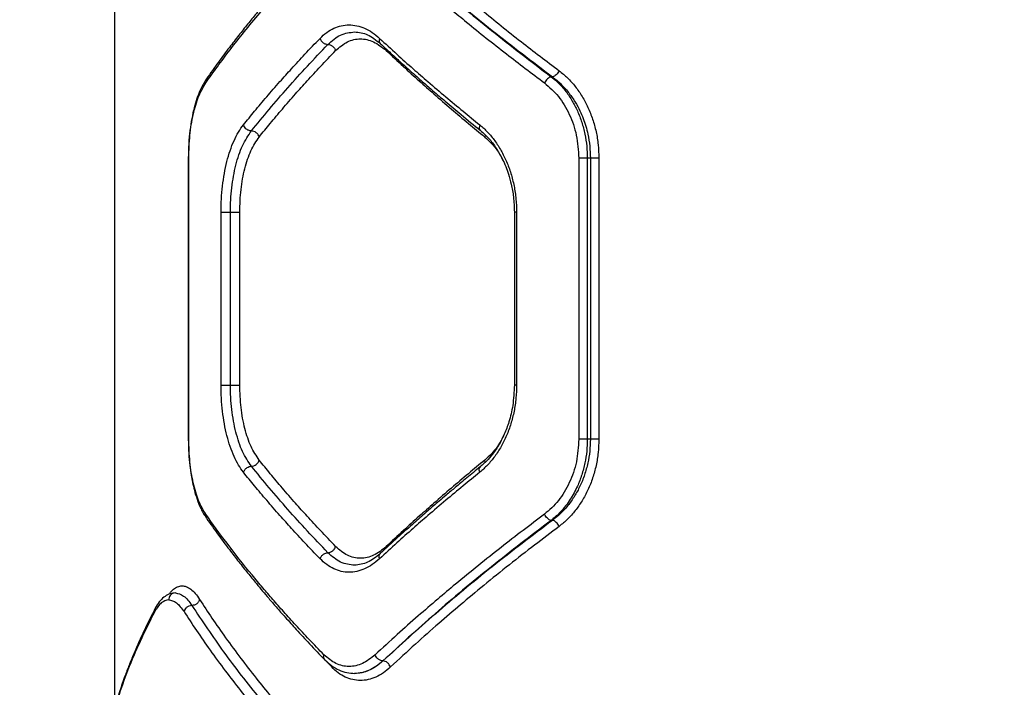
# Model space of a CAD drawing. Units: millimetres. Extents: x 4500 to 19880, y 334 to 25081.
# Drawn here: x 11260 to 11470, y 10927 to 11070 of the extents above; entities that cross this region are included whole.
import ezdxf

# ---------------------------------------------------------------- set-up
doc = ezdxf.new("R2010")
doc.units = ezdxf.units.MM
doc.layers.add('Dimensions', color=7, linetype='Continuous')
doc.styles.get("Standard").update_dxf_attribs({"font": 'arial.ttf'})
doc.dimstyles.new('Leikkiset keinu', dxfattribs={"dimtxt": 150, "dimasz": 2.5, "dimexe": 0.06, "dimexo": 0.625, "dimtad": 0, "dimtih": 1, "dimtoh": 1, "dimdec": 0, "dimtxsty": 'Standard', "dimcen": 2.5, "dimadec": 0, "dimazin": 0, "dimtfac": 1, "dimtmove": 0, "dimatfit": 3, "dimfxl": 1, "dimarcsym": 0})

# ---------------------------------------------------------------- blocks, each defined once
blk = doc.blocks.new('*D7')
at = {"layer": 'Defpoints', "color": 0, "transparency": 16777216}
for p in [(4500.2, 12380.2), (15410.13, 12380.2), (15410.13, 432.7)]:
    blk.add_point(p, dxfattribs=at)
at = {"layer": 'Dimensions', "color": 0, "lineweight": -2, "transparency": 16777216}
for p, q in [((4500.2, 12379.58), (4500.2, 432.64)), ((15410.13, 12379.58), (15410.13, 432.64)), ((4502.7, 432.7), (9679.61, 432.7)), ((15407.63, 432.7), (10230.72, 432.7))]:
    blk.add_line(p, q, dxfattribs=at)
at = {"layer": 'Dimensions', "color": 0, "transparency": 16777216}
for points in [[(4502.7, 433.12), (4502.7, 432.29), (4500.2, 432.7)], [(15407.63, 433.12), (15407.63, 432.29), (15410.13, 432.7)]]:
    blk.add_solid(points, dxfattribs=at)
at = {"layer": 'Dimensions', "color": 0, "transparency": 16777216, "insert": (9955.17, 432.7), "char_height": 150, "attachment_point": 5}
blk.add_mtext('10910', dxfattribs=at)
blk = doc.blocks.new('*D8')
at = {"layer": 'Defpoints', "color": 0, "transparency": 16777216}
for p in [(6500.2, 12120.7), (13410.13, 12120.7), (13410.13, 1637.94)]:
    blk.add_point(p, dxfattribs=at)
at = {"layer": 'Dimensions', "color": 0, "lineweight": -2, "transparency": 16777216}
for p, q in [((6500.2, 12120.08), (6500.2, 1637.88)), ((13410.13, 12120.08), (13410.13, 1637.88)), ((6502.7, 1637.94), (9730.41, 1637.94)), ((13407.63, 1637.94), (10179.92, 1637.94))]:
    blk.add_line(p, q, dxfattribs=at)
at = {"layer": 'Dimensions', "color": 0, "transparency": 16777216}
for points in [[(6502.7, 1638.36), (6502.7, 1637.53), (6500.2, 1637.94)], [(13407.63, 1638.36), (13407.63, 1637.53), (13410.13, 1637.94)]]:
    blk.add_solid(points, dxfattribs=at)
at = {"layer": 'Dimensions', "color": 0, "transparency": 16777216, "insert": (9955.17, 1637.94), "char_height": 150, "attachment_point": 5}
blk.add_mtext('6910', dxfattribs=at)
blk = doc.blocks.new('*D9')
at = {"layer": 'Defpoints', "color": 0, "transparency": 16777216}
for p in [(19586.46, 22380.49), (9955.17, 22370.63), (9975.17, 2830.2)]:
    blk.add_point(p, dxfattribs=at)
at = {"layer": 'Dimensions', "color": 0, "lineweight": -2, "transparency": 16777216}
for p, q in [((9955.79, 22370.63), (19586.52, 22380.49)), ((19586.46, 22377.99), (19596.38, 12687.49)), ((19606.46, 2842.56), (19596.54, 12533.07)), ((9975.79, 2830.21), (19606.52, 2840.06))]:
    blk.add_line(p, q, dxfattribs=at)
at = {"layer": 'Dimensions', "color": 0, "transparency": 16777216}
for points in [[(19586.88, 22377.99), (19586.05, 22377.99), (19586.46, 22380.49)], [(19606.87, 2842.56), (19606.04, 2842.56), (19606.46, 2840.06)]]:
    blk.add_solid(points, dxfattribs=at)
at = {"layer": 'Dimensions', "color": 0, "transparency": 16777216, "insert": (19596.46, 12610.28), "char_height": 150, "attachment_point": 5}
blk.add_mtext('19540', dxfattribs=at)
blk = doc.blocks.new('*D10')
at = {"layer": 'Defpoints', "color": 0, "transparency": 16777216}
for p in [(10214.67, 20370.63), (16965.26, 20370.63), (10706.8, 4350.99)]:
    blk.add_point(p, dxfattribs=at)
at = {"layer": 'Dimensions', "color": 0, "lineweight": -2, "transparency": 16777216}
for p, q in [((10215.29, 20370.63), (16965.32, 20370.63)), ((16965.26, 20368.13), (16965.26, 12438.02)), ((16965.26, 4353.49), (16965.26, 12283.6)), ((10707.42, 4350.99), (16965.32, 4350.99))]:
    blk.add_line(p, q, dxfattribs=at)
at = {"layer": 'Dimensions', "color": 0, "transparency": 16777216}
for points in [[(16964.84, 20368.13), (16965.67, 20368.13), (16965.26, 20370.63)], [(16964.84, 4353.49), (16965.67, 4353.49), (16965.26, 4350.99)]]:
    blk.add_solid(points, dxfattribs=at)
at = {"layer": 'Dimensions', "color": 0, "transparency": 16777216, "insert": (16965.26, 12360.81), "char_height": 150, "attachment_point": 5}
blk.add_mtext('16020', dxfattribs=at)

msp = doc.modelspace()

# ---------------------------------------------------------------- linework, layer by layer
at = {"linetype": 'Continuous', "lineweight": 25}
for p, q in [((11280.17, 11096.99), (11280.17, 10922.75)), ((11338.27, 11063.41), (11338.22, 11063.13)), ((11373.72, 11057.53), (11373.44, 11057.53)), ((11359.36, 11045.08), (11359.26, 11044.68)), ((11295.94, 11040.23), (11295.94, 10980.19)), ((11296.04, 10980.2), (11296.04, 11040.2)), ((11379.33, 11040.2), (11379.33, 10980.2)), ((11381.81, 11040.2), (11381.16, 11040.2)), ((11381.16, 11040.2), (11381.16, 10980.2)), ((11381.81, 11040.2), (11381.81, 10980.2)), ((11383.63, 11040.2), (11383.63, 10980.2)), ((11302.93, 10991.75), (11302.93, 11028.66)), ((11304.93, 10991.75), (11304.93, 11028.66)), ((11306.92, 10991.75), (11306.92, 11028.66)), ((11365.58, 11028.68), (11365.58, 10991.73)), ((11366.06, 11028.66), (11366.06, 10991.75)), ((11381.81, 10980.2), (11381.16, 10980.2)), ((11359.37, 10975.3), (11359.26, 10975.73)), ((11373.72, 10962.88), (11373.44, 10962.88)), ((11338.27, 10956.99), (11338.22, 10957.28)), ((11326.57, 10931.59), (11325.17, 10933.06)), ((11337.52, 10932.88), (11337.48, 10932.88))]:
    msp.add_line(p, q, dxfattribs=at)
for points, knots in [([(11325.08, 11087.27), (11323.82, 11085.95), (11321.46, 11083.5), (11318.33, 11080.09), (11315.77, 11077.23), (11313.72, 11074.88), (11312.01, 11072.88), (11310.35, 11070.89), (11308.58, 11068.73), (11306.66, 11066.31), (11304.57, 11063.61), (11302.24, 11060.51), (11300.66, 11058.28), (11299.81, 11057.08)], [0, 0, 0, 0, 0.130083, 0.242367, 0.336856, 0.41356, 0.474898, 0.535674, 0.611196, 0.689536, 0.776445, 0.879933, 1, 1, 1, 1]), ([(11337.48, 11087.53), (11341.14, 11084.17), (11348.48, 11077.45), (11360.49, 11067.43), (11369.13, 11060.82), (11373.44, 11057.53)], [0, 0, 0, 0, 0.3338328, 0.6675021, 1, 1, 1, 1]), ([(11337.52, 11087.53), (11341.21, 11084.16), (11348.6, 11077.44), (11360.69, 11067.42), (11369.38, 11060.82), (11373.72, 11057.53)], [0, 0, 0, 0, 0.3338704, 0.6675295, 1, 1, 1, 1]), ([(11339.14, 11088.82), (11340.3, 11087.74), (11342.56, 11085.64), (11345.94, 11082.6), (11349.18, 11079.74), (11352.26, 11077.09), (11355.37, 11074.45), (11360.19, 11070.45), (11366.74, 11065.19), (11372.42, 11060.89), (11375.15, 11058.82)], [0, 0, 0, 0, 0.107395, 0.208404, 0.303027, 0.391265, 0.473117, 0.565412, 0.791327, 1, 1, 1, 1]), ([(11299.67, 11056.23), (11300.49, 11057.38), (11302.17, 11059.73), (11304.91, 11063.37), (11307.92, 11067.19), (11310.95, 11070.87), (11314.03, 11074.47), (11317.22, 11078.06), (11320.85, 11082.02), (11323.52, 11084.78), (11324.92, 11086.23)], [0, 0, 0, 0, 0.116217, 0.238165, 0.365843, 0.499252, 0.606118, 0.725198, 0.856492, 1, 1, 1, 1]), ([(11335.85, 11086.23), (11337.03, 11085.14), (11339.31, 11083.02), (11342.72, 11079.96), (11345.97, 11077.11), (11349.06, 11074.46), (11352.16, 11071.84), (11357, 11067.85), (11363.57, 11062.59), (11369.28, 11058.29), (11372.01, 11056.23)], [0, 0, 0, 0, 0.108312, 0.209813, 0.304504, 0.392384, 0.473454, 0.565511, 0.791631, 1, 1, 1, 1]), ([(11324.08, 11065.73), (11324.54, 11066.17), (11325.48, 11067.04), (11327.01, 11067.93), (11328.61, 11068.49), (11330.26, 11068.67), (11331.94, 11068.49), (11333.61, 11067.93), (11335.24, 11067.04), (11336.27, 11066.17), (11336.78, 11065.73)], [0, 0, 0, 0, 0.1248266, 0.2502577, 0.37525, 0.5004313, 0.6258253, 0.7509669, 0.8756585, 1, 1, 1, 1]), ([(11307.73, 11047.28), (11308.51, 11048.25), (11310.12, 11050.24), (11312.72, 11053.3), (11315.35, 11056.33), (11318.07, 11059.35), (11320.91, 11062.43), (11322.99, 11064.6), (11324.08, 11065.73)], [0, 0, 0, 0, 0.157673, 0.32434, 0.500002, 0.649442, 0.816108, 1, 1, 1, 1]), ([(11324.08, 11065.73), (11324.15, 11065.56), (11324.3, 11065.22), (11324.66, 11064.86), (11324.98, 11064.64), (11325.32, 11064.48), (11325.57, 11064.45), (11325.74, 11064.43)], [0, 0, 0, 0, 0.2496106, 0.4992245, 0.6243734, 0.7498558, 1, 1, 1, 1]), ([(11325.74, 11064.43), (11326.63, 11065.21), (11328.4, 11066.76), (11330.45, 11066.99), (11331.47, 11067.11)], [0, 0, 0, 0, 0.5002835, 1, 1, 1, 1]), ([(11331.47, 11067.11), (11332.4, 11067), (11334.26, 11066.79), (11336.05, 11065.35), (11336.95, 11064.62)], [0, 0, 0, 0, 0.499601, 1, 1, 1, 1]), ([(11336.78, 11065.73), (11336.74, 11065.54), (11336.65, 11065.17), (11336.76, 11064.78), (11336.92, 11064.67), (11336.96, 11064.64)], [0, 0, 0, 0, 0.431704, 0.863079, 1, 1, 1, 1]), ([(11336.78, 11065.73), (11338.01, 11064.6), (11340.36, 11062.43), (11343.82, 11059.35), (11347.3, 11056.33), (11350.85, 11053.3), (11354.53, 11050.24), (11356.99, 11048.25), (11358.18, 11047.28)], [0, 0, 0, 0, 0.183889, 0.350555, 0.499998, 0.675658, 0.842325, 1, 1, 1, 1]), ([(11309.41, 11045.98), (11311.93, 11049.05), (11316.98, 11055.18), (11322.82, 11061.35), (11325.74, 11064.43)], [0, 0, 0, 0, 0.500029, 1, 1, 1, 1]), ([(11325.74, 11064.43), (11325.91, 11064.41), (11326.17, 11064.38), (11326.51, 11064.22), (11326.83, 11064), (11327.18, 11063.64), (11327.33, 11063.3), (11327.4, 11063.13)], [0, 0, 0, 0, 0.25018, 0.375638, 0.500767, 0.750394, 1, 1, 1, 1]), ([(11327.4, 11063.13), (11328.22, 11063.83), (11329.86, 11065.24), (11332.67, 11065.79), (11335.55, 11065.24), (11337.33, 11063.83), (11338.22, 11063.13)], [0, 0, 0, 0, 0.249753, 0.499672, 0.749401, 1, 1, 1, 1]), ([(11336.95, 11064.62), (11337.81, 11063.82), (11339.4, 11062.35), (11341.64, 11060.32), (11343.5, 11058.66), (11345, 11057.33), (11346.52, 11056), (11348.41, 11054.36), (11351.04, 11052.11), (11354.4, 11049.3), (11356.93, 11047.24), (11358.31, 11046.11)], [0, 0, 0, 0, 0.129018, 0.238284, 0.327795, 0.397551, 0.452503, 0.542902, 0.664289, 0.816658, 1, 1, 1, 1]), ([(11311.08, 11044.68), (11311.86, 11045.64), (11313.47, 11047.63), (11316.06, 11050.7), (11318.69, 11053.72), (11321.41, 11056.75), (11324.25, 11059.83), (11326.32, 11062), (11327.4, 11063.13)], [0, 0, 0, 0, 0.157557, 0.324113, 0.499667, 0.649233, 0.81601, 1, 1, 1, 1]), ([(11338.22, 11063.13), (11339.43, 11062), (11341.74, 11059.83), (11345.15, 11056.75), (11348.56, 11053.72), (11352.06, 11050.7), (11355.68, 11047.63), (11358.09, 11045.64), (11359.26, 11044.68)], [0, 0, 0, 0, 0.183993, 0.35077, 0.500333, 0.675889, 0.842445, 1, 1, 1, 1]), ([(11373.44, 11057.53), (11373.31, 11057.49), (11373.05, 11057.42), (11372.63, 11057.12), (11372.26, 11056.7), (11372.09, 11056.39), (11372.01, 11056.23)], [0, 0, 0, 0, 0.249942, 0.499896, 0.749662, 1, 1, 1, 1]), ([(11373.44, 11057.53), (11373.85, 11057.2), (11374.63, 11056.57), (11375.67, 11055.5), (11376.8, 11054.15), (11377.95, 11052.44), (11379.1, 11050.24), (11380.01, 11047.87), (11380.67, 11045.34), (11381.08, 11042.77), (11381.13, 11041.05), (11381.16, 11040.2)], [0, 0, 0, 0, 0.090476, 0.173565, 0.249271, 0.378229, 0.499279, 0.629025, 0.755657, 0.879278, 1, 1, 1, 1]), ([(11375.15, 11058.82), (11375.06, 11058.67), (11374.9, 11058.35), (11374.53, 11057.94), (11374.12, 11057.63), (11373.85, 11057.56), (11373.72, 11057.53)], [0, 0, 0, 0, 0.249943, 0.499897, 0.749664, 1, 1, 1, 1]), ([(11373.72, 11057.53), (11374.39, 11056.99), (11375.66, 11055.97), (11377.27, 11054.1), (11378.57, 11052.21), (11379.55, 11050.39), (11380.29, 11048.66), (11380.85, 11046.99), (11381.35, 11045.03), (11381.73, 11042.76), (11381.78, 11041.05), (11381.81, 11040.2)], [0, 0, 0, 0, 0.1440135, 0.2754714, 0.3944015, 0.5008436, 0.5877975, 0.6731946, 0.7570773, 0.880109, 1, 1, 1, 1]), ([(11375.15, 11058.82), (11375.75, 11058.33), (11376.97, 11057.34), (11378.62, 11055.48), (11380.09, 11053.37), (11381.33, 11051.04), (11382.34, 11048.5), (11383.07, 11045.82), (11383.54, 11043.04), (11383.6, 11041.15), (11383.63, 11040.2)], [0, 0, 0, 0, 0.124583, 0.249775, 0.374916, 0.499899, 0.624861, 0.750159, 0.875253, 1, 1, 1, 1]), ([(11299.81, 11057.08), (11299.33, 11056.29), (11298.58, 11055.05), (11297.75, 11052.88), (11297.16, 11050.91), (11296.66, 11048.63), (11296.26, 11046.06), (11295.99, 11043.22), (11295.96, 11041.22), (11295.94, 11040.2)], [0, 0, 0, 0, 0.2056, 0.319859, 0.441087, 0.569838, 0.706036, 0.849507, 1, 1, 1, 1]), ([(11296.04, 11040.2), (11296.09, 11041.83), (11296.18, 11045.09), (11296.93, 11049.59), (11298.07, 11053.51), (11299.13, 11055.32), (11299.67, 11056.23)], [0, 0, 0, 0, 0.249023, 0.498862, 0.748932, 1, 1, 1, 1]), ([(11299.82, 11057.08), (11299.75, 11056.96), (11299.61, 11056.7), (11299.65, 11056.39), (11299.67, 11056.23)], [0, 0, 0, 0, 0.487764, 1, 1, 1, 1]), ([(11372.01, 11056.23), (11373.05, 11055.33), (11375.11, 11053.52), (11377.43, 11049.61), (11379.02, 11045.1), (11379.22, 11041.84), (11379.33, 11040.2)], [0, 0, 0, 0, 0.250013, 0.500273, 0.749873, 1, 1, 1, 1]), ([(11302.93, 11028.66), (11302.95, 11029.6), (11302.98, 11031.47), (11303.22, 11034.24), (11303.62, 11036.92), (11304.16, 11039.46), (11304.85, 11041.8), (11305.68, 11043.92), (11306.64, 11045.79), (11307.37, 11046.79), (11307.73, 11047.28)], [0, 0, 0, 0, 0.124187, 0.248708, 0.373773, 0.498907, 0.623994, 0.749238, 0.874856, 1, 1, 1, 1]), ([(11309.41, 11045.98), (11309.21, 11046.01), (11308.8, 11046.06), (11308.27, 11046.4), (11307.9, 11046.83), (11307.79, 11047.13), (11307.73, 11047.28)], [0, 0, 0, 0, 0.279565, 0.558916, 0.779232, 1, 1, 1, 1]), ([(11358.18, 11047.28), (11358.12, 11047.1), (11358.02, 11046.72), (11358.1, 11046.3), (11358.26, 11046.17), (11358.32, 11046.12)], [0, 0, 0, 0, 0.390415, 0.780532, 1, 1, 1, 1]), ([(11358.18, 11047.28), (11358.75, 11046.79), (11359.89, 11045.79), (11361.42, 11043.92), (11362.79, 11041.8), (11363.94, 11039.46), (11364.88, 11036.92), (11365.55, 11034.24), (11365.98, 11031.47), (11366.03, 11029.6), (11366.06, 11028.66)], [0, 0, 0, 0, 0.125142, 0.250755, 0.375986, 0.50109, 0.626214, 0.751269, 0.875802, 1, 1, 1, 1]), ([(11304.93, 11028.66), (11304.95, 11029.53), (11304.97, 11031.27), (11305.2, 11033.85), (11305.57, 11036.34), (11306.25, 11039.47), (11307.42, 11043.03), (11308.75, 11045), (11309.41, 11045.98)], [0, 0, 0, 0, 0.124389, 0.249109, 0.374362, 0.499667, 0.749701, 1, 1, 1, 1]), ([(11306.92, 11028.66), (11306.98, 11030.28), (11307.08, 11033.52), (11307.94, 11038.01), (11309.24, 11041.94), (11310.47, 11043.77), (11311.08, 11044.68)], [0, 0, 0, 0, 0.250089, 0.500159, 0.7499, 1, 1, 1, 1]), ([(11311.08, 11044.68), (11311.01, 11044.85), (11310.88, 11045.19), (11310.46, 11045.62), (11309.95, 11045.92), (11309.59, 11045.96), (11309.41, 11045.98)], [0, 0, 0, 0, 0.249962, 0.50006, 0.74998, 1, 1, 1, 1]), ([(11358.31, 11046.11), (11359, 11045.49), (11360.27, 11044.33), (11361.81, 11042.23), (11362.93, 11040.26), (11363.74, 11038.46), (11364.4, 11036.63), (11364.99, 11034.46), (11365.47, 11031.75), (11365.54, 11029.74), (11365.58, 11028.66)], [0, 0, 0, 0, 0.166372, 0.309518, 0.4284, 0.523207, 0.609487, 0.717572, 0.847772, 1, 1, 1, 1]), ([(11359.26, 11044.68), (11360.23, 11043.8), (11361.8, 11042.36), (11362.89, 11040.19), (11363.31, 11039.36)], [0, 0, 0, 0, 0.613409, 1, 1, 1, 1]), ([(11295.95, 11040.2), (11295.95, 11040.2), (11295.92, 11040.2), (11295.99, 11040.2), (11296.04, 11040.2)], [0, 0, 0, 0, 0.086121, 1, 1, 1, 1]), ([(11366.06, 11028.66), (11365.93, 11028.66), (11365.68, 11028.66), (11365.55, 11028.66), (11365.58, 11028.66), (11365.59, 11028.66)], [0, 0, 0, 0, 0.479176, 0.958352, 1, 1, 1, 1]), ([(11307.73, 10973.13), (11307.37, 10973.62), (11306.64, 10974.61), (11305.69, 10976.48), (11304.86, 10978.59), (11304.17, 10980.93), (11303.62, 10983.47), (11303.23, 10986.15), (11302.98, 10988.92), (11302.95, 10990.81), (11302.93, 10991.75)], [0, 0, 0, 0, 0.124698, 0.249596, 0.374847, 0.500188, 0.625293, 0.749895, 0.87522, 1, 1, 1, 1]), ([(11309.41, 10974.43), (11308.75, 10975.41), (11307.43, 10977.37), (11306.26, 10980.92), (11305.57, 10984.05), (11305.21, 10986.54), (11304.98, 10989.12), (11304.95, 10990.88), (11304.93, 10991.75)], [0, 0, 0, 0, 0.2491307, 0.4994341, 0.6244893, 0.7494951, 0.8750171, 1, 1, 1, 1]), ([(11311.08, 10975.73), (11310.47, 10976.64), (11309.25, 10978.46), (11307.95, 10982.38), (11307.09, 10986.89), (11306.98, 10990.13), (11306.92, 10991.75)], [0, 0, 0, 0, 0.249176, 0.499097, 0.749368, 1, 1, 1, 1]), ([(11366.06, 10991.75), (11366.03, 10990.81), (11365.98, 10988.93), (11365.55, 10986.15), (11364.87, 10983.47), (11363.94, 10980.94), (11362.78, 10978.6), (11361.41, 10976.49), (11359.88, 10974.62), (11358.75, 10973.62), (11358.18, 10973.13)], [0, 0, 0, 0, 0.124604, 0.249739, 0.374818, 0.49979, 0.624477, 0.750021, 0.875152, 1, 1, 1, 1]), ([(11365.58, 10991.75), (11365.51, 10990.28), (11365.38, 10987.58), (11364.53, 10984.07), (11363.55, 10981.45), (11362.64, 10979.62), (11361.85, 10978.31), (11361.01, 10977.1), (11359.86, 10975.68), (11358.88, 10974.8), (11358.31, 10974.3)], [0, 0, 0, 0, 0.2062226, 0.3787877, 0.5171082, 0.621482, 0.6919205, 0.7598957, 0.8627533, 1, 1, 1, 1]), ([(11366.06, 10991.75), (11365.93, 10991.75), (11365.68, 10991.75), (11365.55, 10991.75), (11365.58, 10991.75), (11365.59, 10991.75)], [0, 0, 0, 0, 0.479176, 0.9583519, 1, 1, 1, 1]), ([(11296.04, 10980.2), (11295.99, 10980.2), (11295.92, 10980.2), (11295.95, 10980.2), (11295.95, 10980.2)], [0, 0, 0, 0, 0.91388, 1, 1, 1, 1]), ([(11295.94, 10980.2), (11295.96, 10979.18), (11295.99, 10977.27), (11296.23, 10974.71), (11296.51, 10972.66), (11296.84, 10970.92), (11297.25, 10969.18), (11297.84, 10967.26), (11298.67, 10965.16), (11299.41, 10963.97), (11299.81, 10963.33)], [0, 0, 0, 0, 0.151834, 0.281691, 0.388875, 0.474392, 0.56913, 0.688023, 0.83162, 1, 1, 1, 1]), ([(11299.67, 10964.18), (11299.13, 10965.09), (11298.07, 10966.89), (11296.94, 10970.8), (11296.18, 10975.31), (11296.09, 10978.57), (11296.04, 10980.2)], [0, 0, 0, 0, 0.250397, 0.500365, 0.75033, 1, 1, 1, 1]), ([(11363.41, 10981.23), (11362.96, 10980.33), (11361.85, 10978.11), (11360.23, 10976.62), (11359.26, 10975.73)], [0, 0, 0, 0, 0.401054, 1, 1, 1, 1]), ([(11379.33, 10980.2), (11379.23, 10978.58), (11379.03, 10975.32), (11377.44, 10970.82), (11375.12, 10966.9), (11373.05, 10965.09), (11372.01, 10964.18)], [0, 0, 0, 0, 0.249051, 0.498859, 0.748926, 1, 1, 1, 1]), ([(11381.16, 10980.2), (11381.13, 10979.36), (11381.08, 10977.64), (11380.67, 10975.08), (11380.02, 10972.56), (11379.2, 10970.45), (11378.35, 10968.72), (11377.53, 10967.34), (11376.49, 10965.87), (11375.15, 10964.3), (11374.03, 10963.38), (11373.44, 10962.88)], [0, 0, 0, 0, 0.120438, 0.243815, 0.370241, 0.499819, 0.579374, 0.662679, 0.749748, 0.867089, 1, 1, 1, 1]), ([(11381.81, 10980.2), (11381.78, 10979.36), (11381.73, 10977.64), (11381.3, 10975.08), (11380.6, 10972.54), (11379.64, 10970.17), (11378.44, 10967.96), (11377.23, 10966.26), (11376.05, 10964.92), (11374.96, 10963.85), (11374.15, 10963.22), (11373.72, 10962.88)], [0, 0, 0, 0, 0.120158, 0.24342, 0.36995, 0.499897, 0.62069, 0.75013, 0.825117, 0.908406, 1, 1, 1, 1]), ([(11383.63, 10980.2), (11383.6, 10979.26), (11383.54, 10977.36), (11383.07, 10974.57), (11382.34, 10971.89), (11381.33, 10969.36), (11380.08, 10967.02), (11378.61, 10964.92), (11376.97, 10963.06), (11375.75, 10962.08), (11375.15, 10961.59)], [0, 0, 0, 0, 0.125206, 0.250935, 0.375539, 0.500965, 0.626014, 0.750982, 0.87569, 1, 1, 1, 1]), ([(11309.41, 10974.43), (11309.59, 10974.45), (11309.95, 10974.49), (11310.46, 10974.79), (11310.88, 10975.22), (11311.01, 10975.56), (11311.08, 10975.73)], [0, 0, 0, 0, 0.25002, 0.49994, 0.750038, 1, 1, 1, 1]), ([(11327.4, 10957.28), (11326.32, 10958.41), (11324.25, 10960.58), (11321.41, 10963.66), (11318.69, 10966.69), (11316.06, 10969.71), (11313.47, 10972.78), (11311.86, 10974.77), (11311.08, 10975.73)], [0, 0, 0, 0, 0.183993, 0.35077, 0.500333, 0.675889, 0.842445, 1, 1, 1, 1]), ([(11359.26, 10975.73), (11358.09, 10974.77), (11355.68, 10972.78), (11352.06, 10969.71), (11348.56, 10966.69), (11345.15, 10963.66), (11341.74, 10960.58), (11339.43, 10958.41), (11338.22, 10957.28)], [0, 0, 0, 0, 0.157557, 0.324113, 0.499667, 0.649233, 0.81601, 1, 1, 1, 1]), ([(11307.73, 10973.13), (11307.81, 10973.32), (11307.96, 10973.7), (11308.43, 10974.13), (11308.93, 10974.38), (11309.25, 10974.41), (11309.41, 10974.43)], [0, 0, 0, 0, 0.280151, 0.559258, 0.779698, 1, 1, 1, 1]), ([(11325.74, 10955.98), (11322.82, 10959.06), (11316.98, 10965.23), (11311.93, 10971.36), (11309.41, 10974.43)], [0, 0, 0, 0, 0.499971, 1, 1, 1, 1]), ([(11358.31, 10974.3), (11357.34, 10973.51), (11355.54, 10972.05), (11353.11, 10970.03), (11351.14, 10968.37), (11349.59, 10967.05), (11348.04, 10965.73), (11346.14, 10964.08), (11343.58, 10961.83), (11340.42, 10959), (11338.18, 10956.92), (11336.95, 10955.78)], [0, 0, 0, 0, 0.128989, 0.238238, 0.327742, 0.397498, 0.452448, 0.542841, 0.664232, 0.816621, 1, 1, 1, 1]), ([(11358.18, 10973.13), (11358.13, 10973.3), (11358.05, 10973.55), (11358.06, 10973.85), (11358.12, 10974.1), (11358.24, 10974.22), (11358.32, 10974.29)], [0, 0, 0, 0, 0.349096, 0.524217, 0.698872, 1, 1, 1, 1]), ([(11324.08, 10954.68), (11322.99, 10955.81), (11320.91, 10957.97), (11318.07, 10961.06), (11315.35, 10964.08), (11312.72, 10967.11), (11310.12, 10970.17), (11308.51, 10972.16), (11307.73, 10973.13)], [0, 0, 0, 0, 0.183889, 0.350555, 0.499998, 0.675658, 0.842325, 1, 1, 1, 1]), ([(11358.18, 10973.13), (11356.99, 10972.16), (11354.53, 10970.17), (11350.85, 10967.11), (11347.3, 10964.08), (11343.82, 10961.06), (11340.36, 10957.97), (11338.01, 10955.81), (11336.78, 10954.68)], [0, 0, 0, 0, 0.157673, 0.32434, 0.500002, 0.649442, 0.816108, 1, 1, 1, 1]), ([(11299.82, 10963.33), (11299.75, 10963.45), (11299.61, 10963.71), (11299.65, 10964.02), (11299.67, 10964.18)], [0, 0, 0, 0, 0.487795, 1, 1, 1, 1]), ([(11324.92, 10934.18), (11323.86, 10935.27), (11321.82, 10937.39), (11318.96, 10940.45), (11316.37, 10943.3), (11314.03, 10945.95), (11311.78, 10948.57), (11308.44, 10952.56), (11304.25, 10957.82), (11301.15, 10962.12), (11299.67, 10964.18)], [0, 0, 0, 0, 0.108312, 0.209813, 0.304504, 0.392384, 0.473454, 0.565511, 0.791631, 1, 1, 1, 1]), ([(11299.81, 10963.33), (11300.66, 10962.13), (11302.24, 10959.9), (11304.57, 10956.8), (11306.66, 10954.1), (11308.58, 10951.68), (11310.28, 10949.61), (11311.78, 10947.81), (11313.19, 10946.16), (11314.8, 10944.29), (11316.76, 10942.07), (11319.12, 10939.45), (11321.92, 10936.43), (11323.99, 10934.28), (11325.08, 10933.14)], [0, 0, 0, 0, 0.120067, 0.223555, 0.310463, 0.388804, 0.464325, 0.516539, 0.567789, 0.628094, 0.70146, 0.787897, 0.88741, 1, 1, 1, 1]), ([(11372.01, 10964.18), (11370.48, 10963.03), (11367.34, 10960.68), (11362.64, 10957.04), (11357.83, 10953.22), (11353.33, 10949.54), (11349.04, 10945.94), (11344.88, 10942.35), (11340.41, 10938.39), (11337.41, 10935.63), (11335.85, 10934.18)], [0, 0, 0, 0, 0.1162172, 0.2381647, 0.3658431, 0.4992525, 0.6061181, 0.7251979, 0.8564919, 1, 1, 1, 1]), ([(11373.44, 10962.88), (11369.13, 10959.59), (11360.49, 10952.98), (11348.48, 10942.96), (11341.14, 10936.24), (11337.48, 10932.88)], [0, 0, 0, 0, 0.3324994, 0.6661583, 1, 1, 1, 1]), ([(11373.72, 10962.88), (11369.38, 10959.59), (11360.69, 10952.99), (11348.6, 10942.97), (11341.21, 10936.25), (11337.52, 10932.88)], [0, 0, 0, 0, 0.332469, 0.666139, 1, 1, 1, 1]), ([(11373.44, 10962.88), (11373.31, 10962.92), (11373.05, 10962.99), (11372.63, 10963.29), (11372.26, 10963.71), (11372.09, 10964.02), (11372.01, 10964.18)], [0, 0, 0, 0, 0.249946, 0.499892, 0.749652, 1, 1, 1, 1]), ([(11375.15, 10961.59), (11375.06, 10961.74), (11374.9, 10962.06), (11374.53, 10962.47), (11374.12, 10962.78), (11373.85, 10962.85), (11373.72, 10962.88)], [0, 0, 0, 0, 0.249946, 0.499893, 0.749655, 1, 1, 1, 1]), ([(11375.15, 10961.59), (11373.39, 10960.26), (11369.79, 10957.55), (11364.42, 10953.35), (11359.14, 10949.1), (11354.12, 10944.92), (11349.26, 10940.75), (11344.25, 10936.32), (11340.9, 10933.21), (11339.14, 10931.59)], [0, 0, 0, 0, 0.13354, 0.274353, 0.422438, 0.559529, 0.691391, 0.838215, 1, 1, 1, 1]), ([(11325.74, 10955.98), (11325.91, 10956), (11326.25, 10956.04), (11326.76, 10956.34), (11327.18, 10956.77), (11327.33, 10957.11), (11327.4, 10957.28)], [0, 0, 0, 0, 0.250459, 0.500141, 0.750072, 1, 1, 1, 1]), ([(11338.22, 10957.28), (11337.33, 10956.58), (11335.56, 10955.17), (11332.68, 10954.62), (11329.86, 10955.17), (11328.22, 10956.58), (11327.4, 10957.28)], [0, 0, 0, 0, 0.249755, 0.499673, 0.749402, 1, 1, 1, 1]), ([(11324.08, 10954.68), (11324.16, 10954.87), (11324.33, 10955.25), (11324.8, 10955.68), (11325.3, 10955.93), (11325.59, 10955.96), (11325.74, 10955.98)], [0, 0, 0, 0, 0.280151, 0.559258, 0.779698, 1, 1, 1, 1]), ([(11336.78, 10954.68), (11336.27, 10954.24), (11335.24, 10953.37), (11333.61, 10952.48), (11331.94, 10951.92), (11330.26, 10951.74), (11328.61, 10951.92), (11327.01, 10952.48), (11325.48, 10953.37), (11324.54, 10954.24), (11324.08, 10954.68)], [0, 0, 0, 0, 0.1243374, 0.2490266, 0.3741686, 0.4995757, 0.6247438, 0.7497412, 0.8751733, 1, 1, 1, 1]), ([(11331.47, 10953.3), (11330.45, 10953.42), (11328.4, 10953.65), (11326.63, 10955.2), (11325.74, 10955.98)], [0, 0, 0, 0, 0.4997071, 1, 1, 1, 1]), ([(11336.95, 10955.78), (11336.05, 10955.06), (11334.26, 10953.62), (11332.39, 10953.41), (11331.46, 10953.3)], [0, 0, 0, 0, 0.500419, 1, 1, 1, 1]), ([(11336.78, 10954.68), (11336.74, 10954.87), (11336.65, 10955.24), (11336.76, 10955.63), (11336.92, 10955.74), (11336.96, 10955.77)], [0, 0, 0, 0, 0.433473, 0.865331, 1, 1, 1, 1]), ([(11291.89, 10947.14), (11291.91, 10947.18), (11292.19, 10947.63), (11292.78, 10948.2), (11293.65, 10948.78), (11294.57, 10948.96), (11295.52, 10948.79), (11296.48, 10948.23), (11297.44, 10947.35), (11298.06, 10946.46), (11298.36, 10946.02)], [0, 0, 0, 0, 0.013686, 0.155134, 0.296075, 0.437042, 0.578188, 0.718335, 0.859321, 1, 1, 1, 1]), ([(11291.75, 10945.9), (11291.21, 10945.79), (11290.13, 10945.57), (11289.23, 10944.14), (11288.78, 10943.42)], [0, 0, 0, 0, 0.500176, 1, 1, 1, 1]), ([(11292.89, 10947.37), (11292.51, 10947.31), (11291.74, 10947.19), (11290.69, 10946.51), (11289.72, 10945.53), (11289.17, 10944.59), (11288.89, 10944.12)], [0, 0, 0, 0, 0.243873, 0.49242, 0.744742, 1, 1, 1, 1]), ([(11293.17, 10947.4), (11292.96, 10947.37), (11292.55, 10947.31), (11292.08, 10946.91), (11291.8, 10946.42), (11291.77, 10946.07), (11291.75, 10945.9)], [0, 0, 0, 0, 0.279566, 0.558918, 0.779234, 1, 1, 1, 1]), ([(11291.75, 10945.9), (11292.3, 10945.79), (11293.41, 10945.58), (11294.5, 10944.12), (11295.04, 10943.4)], [0, 0, 0, 0, 0.500338, 1, 1, 1, 1]), ([(11293.17, 10947.4), (11293.76, 10947.27), (11294.65, 10947.07), (11295.84, 10945.94), (11296.42, 10945.12), (11296.7, 10944.71)], [0, 0, 0, 0, 0.499088, 0.74966, 1, 1, 1, 1]), ([(11298.36, 10946.02), (11298.31, 10945.85), (11298.19, 10945.51), (11297.85, 10945.14), (11297.53, 10944.92), (11297.17, 10944.76), (11296.89, 10944.73), (11296.7, 10944.71)], [0, 0, 0, 0, 0.249585, 0.499273, 0.624335, 0.749681, 1, 1, 1, 1]), ([(11298.36, 10946.02), (11299.23, 10944.69), (11300.99, 10941.97), (11303.93, 10937.76), (11307.07, 10933.5), (11310.34, 10929.28), (11313.77, 10925.06), (11317.51, 10920.66), (11320.26, 10917.6), (11321.69, 10916.02)], [0, 0, 0, 0, 0.134813, 0.275834, 0.423065, 0.562405, 0.697369, 0.843234, 1, 1, 1, 1]), ([(11288.89, 10944.12), (11288.24, 10942.85), (11287.03, 10940.5), (11285.52, 10937.26), (11284.3, 10934.47), (11283.3, 10931.99), (11282.49, 10929.88), (11281.84, 10928.07), (11281.28, 10926.41), (11280.69, 10924.56), (11280.05, 10922.37), (11279.37, 10919.81), (11278.69, 10916.88), (11278.32, 10914.83), (11278.13, 10913.75)], [0, 0, 0, 0, 0.120691, 0.224635, 0.311944, 0.390429, 0.466091, 0.518412, 0.569664, 0.629669, 0.702779, 0.788928, 0.888034, 1, 1, 1, 1]), ([(11288.91, 10944.11), (11288.87, 10944.03), (11288.75, 10943.83), (11288.77, 10943.58), (11288.78, 10943.42)], [0, 0, 0, 0, 0.3674618, 1, 1, 1, 1]), ([(11296.7, 10944.71), (11296.49, 10944.68), (11296.07, 10944.63), (11295.54, 10944.29), (11295.18, 10943.85), (11295.09, 10943.55), (11295.04, 10943.4)], [0, 0, 0, 0, 0.279565, 0.558916, 0.779232, 1, 1, 1, 1]), ([(11296.7, 10944.71), (11298.9, 10941.41), (11303.29, 10934.82), (11311.08, 10924.8), (11317.04, 10918.08), (11320.02, 10914.72)], [0, 0, 0, 0, 0.333351, 0.666727, 1, 1, 1, 1]), ([(11288.78, 10943.42), (11287.7, 10941.29), (11285.57, 10937.1), (11282.97, 10930.95), (11280.84, 10924.96), (11279.17, 10919.1), (11278.45, 10915.29), (11278.1, 10913.42)], [0, 0, 0, 0, 0.206591, 0.405783, 0.605177, 0.805675, 1, 1, 1, 1]), ([(11295.04, 10943.4), (11295.9, 10942.07), (11297.67, 10939.34), (11300.6, 10935.13), (11303.74, 10930.87), (11307.01, 10926.65), (11310.44, 10922.44), (11314.18, 10918.04), (11316.93, 10915), (11318.35, 10913.42)], [0, 0, 0, 0, 0.135112, 0.276421, 0.423926, 0.563247, 0.697919, 0.843503, 1, 1, 1, 1]), ([(11325.11, 10933.17), (11325.04, 10933.23), (11324.89, 10933.37), (11324.82, 10933.74), (11324.89, 10934.04), (11324.92, 10934.18)], [0, 0, 0, 0, 0.265206, 0.632243, 1, 1, 1, 1]), ([(11335.85, 10934.18), (11334.95, 10933.48), (11333.16, 10932.08), (11330.25, 10931.52), (11327.41, 10932.08), (11325.75, 10933.48), (11324.92, 10934.18)], [0, 0, 0, 0, 0.2498117, 0.4998297, 0.7497723, 1, 1, 1, 1]), ([(11337.48, 10932.88), (11337.3, 10932.91), (11336.93, 10932.97), (11336.43, 10933.31), (11336.05, 10933.74), (11335.92, 10934.04), (11335.85, 10934.18)], [0, 0, 0, 0, 0.279576, 0.558947, 0.779258, 1, 1, 1, 1]), ([(11325.08, 10933.14), (11325.56, 10932.7), (11326.51, 10931.81), (11328.09, 10930.91), (11329.76, 10930.31), (11330.91, 10930.24), (11331.48, 10930.21)], [0, 0, 0, 0, 0.248636, 0.498846, 0.749345, 1, 1, 1, 1]), ([(11339.14, 10931.59), (11338.63, 10931.15), (11337.61, 10930.27), (11335.99, 10929.38), (11334.34, 10928.82), (11332.68, 10928.65), (11331.05, 10928.83), (11329.46, 10929.38), (11327.95, 10930.27), (11327.03, 10931.15), (11326.57, 10931.59)], [0, 0, 0, 0, 0.124964, 0.250388, 0.375242, 0.500392, 0.625148, 0.750014, 0.875124, 1, 1, 1, 1]), ([(11337.48, 10932.88), (11336.97, 10932.45), (11335.98, 10931.6), (11334.43, 10930.78), (11332.93, 10930.29), (11331.95, 10930.23), (11331.47, 10930.2)], [0, 0, 0, 0, 0.2687067, 0.5249369, 0.7686983, 1, 1, 1, 1]), ([(11337.52, 10932.88), (11337.02, 10932.46), (11336.06, 10931.65), (11334.54, 10930.83), (11333.01, 10930.3), (11331.98, 10930.24), (11331.47, 10930.2)], [0, 0, 0, 0, 0.26052, 0.500225, 0.752041, 1, 1, 1, 1]), ([(11339.14, 10931.59), (11339.06, 10931.75), (11338.9, 10932.09), (11338.49, 10932.52), (11338, 10932.82), (11337.68, 10932.86), (11337.52, 10932.88)], [0, 0, 0, 0, 0.249931, 0.499865, 0.749561, 1, 1, 1, 1])]:
    msp.add_open_spline(points, degree=3, knots=knots, dxfattribs=at)
for points in [[(11381.16, 11040.2), (11381.01, 11040.2), (11380.73, 11040.2), (11380.23, 11040.2), (11379.74, 11040.2), (11379.46, 11040.2), (11379.33, 11040.2)], [(11383.63, 11040.2), (11383.49, 11040.2), (11383.22, 11040.2), (11382.73, 11040.2), (11382.23, 11040.2), (11381.95, 11040.2), (11381.81, 11040.2)], [(11302.93, 11028.66), (11303.04, 11028.66), (11303.24, 11028.66), (11303.77, 11028.66), (11304.37, 11028.66), (11304.74, 11028.66), (11304.93, 11028.66)], [(11304.93, 11028.66), (11305.12, 11028.66), (11305.49, 11028.66), (11306.09, 11028.66), (11306.61, 11028.66), (11306.82, 11028.66), (11306.92, 11028.66)], [(11302.93, 10991.75), (11303.04, 10991.75), (11303.24, 10991.75), (11303.77, 10991.75), (11304.37, 10991.75), (11304.74, 10991.75), (11304.93, 10991.75)], [(11304.93, 10991.75), (11305.12, 10991.75), (11305.49, 10991.75), (11306.09, 10991.75), (11306.61, 10991.75), (11306.82, 10991.75), (11306.92, 10991.75)], [(11381.16, 10980.2), (11381.01, 10980.2), (11380.73, 10980.2), (11380.23, 10980.2), (11379.74, 10980.2), (11379.46, 10980.2), (11379.33, 10980.2)], [(11383.63, 10980.2), (11383.49, 10980.2), (11383.22, 10980.2), (11382.73, 10980.2), (11382.23, 10980.2), (11381.95, 10980.2), (11381.81, 10980.2)]]:
    msp.add_open_spline(points, degree=3, dxfattribs=at)

# ---------------------------------------------------------------- dimensions: what is measured, and where the dimension line sits
at = {"layer": 'Dimensions'}
dim = msp.add_aligned_dim(p1=(9975.17, 2830.2), p2=(9955.17, 22370.63), distance=-9631.3, dimstyle='Leikkiset keinu', dxfattribs=at)
dim.commit()
dim.dimension.update_dxf_attribs({"geometry": '*D9', "text_midpoint": (19596.46, 12610.28)})
dim = msp.add_linear_dim(base=(16965.26, 20370.63), p1=(10706.8, 4350.99), p2=(10214.67, 20370.63), angle=90, dimstyle='Leikkiset keinu', dxfattribs=at)
dim.commit()
dim.dimension.update_dxf_attribs({"geometry": '*D10', "text_midpoint": (16965.26, 12360.81), "dimtype": 160})
for base, p1, p2, picture, middle in [((15410.13, 432.7), (4500.2, 12380.2), (15410.13, 12380.2), '*D7', (9955.17, 432.7)), ((13410.13, 1637.94), (6500.2, 12120.7), (13410.13, 12120.7), '*D8', (9955.17, 1637.94))]:
    dim = msp.add_linear_dim(base=base, p1=p1, p2=p2, dimstyle='Leikkiset keinu', dxfattribs=at)
    dim.commit()
    dim.dimension.update_dxf_attribs({"geometry": picture, "text_midpoint": middle})

doc.saveas('drawing.dxf')
